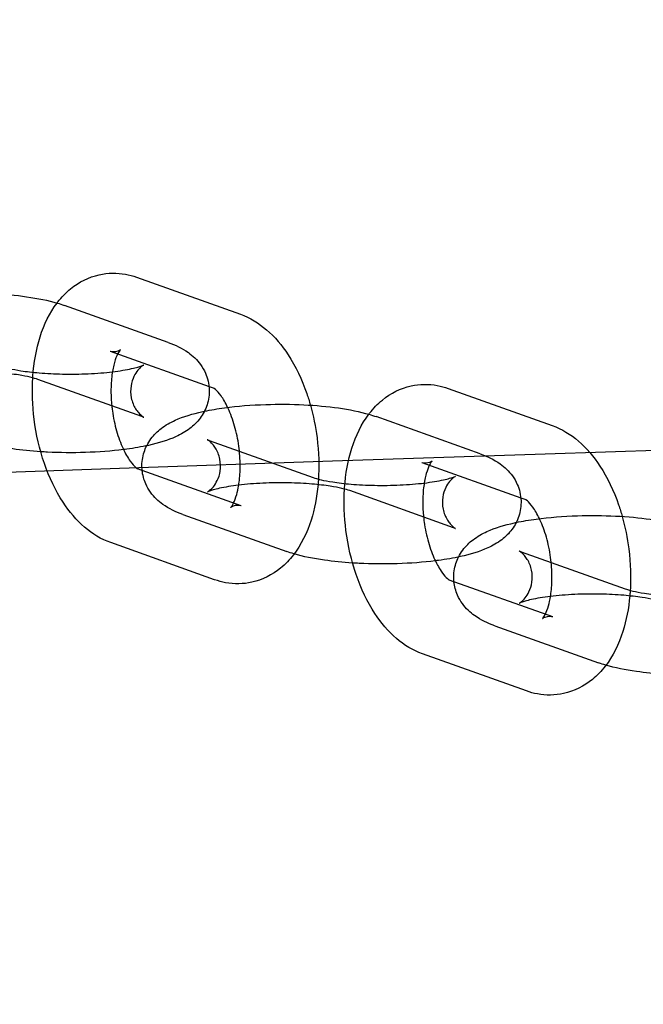
# Model space of a CAD drawing. Units: millimetres. Extents: x -0.45 to 3.9, y -8.72 to 0.
# Drawn here: x 1.09 to 1.12, y -4.27 to -4.22 of the extents above; entities that cross this region are included whole.
import ezdxf

# ---------------------------------------------------------------- set-up
doc = ezdxf.new("R2010")
doc.units = ezdxf.units.MM
doc.layers.add('SPIELGERÄTE', color=7, linetype='Continuous')

# ---------------------------------------------------------------- blocks, each defined once
blk = doc.blocks.new('6.380')
at = {"layer": 'SPIELGERÄTE'}
for p, q in [((1.095364, -4.236295), (1.100651, -4.238182)), ((1.096981, -4.239616), (1.091693, -4.237729)), ((1.094019, -4.240062), (1.099052, -4.241859)), ((1.095635, -4.243384), (1.090348, -4.241496)), ((1.099052, -4.241859), (1.099306, -4.241949)), ((1.111226, -4.241958), (1.116513, -4.243846)), ((1.112842, -4.24528), (1.107555, -4.243392)), ((1.099067, -4.244605), (1.104354, -4.246493)), ((1.109881, -4.245725), (1.114914, -4.247522)), ((1.100684, -4.247927), (1.095414, -4.246046)), ((1.111497, -4.249047), (1.10621, -4.247159)), ((1.114914, -4.247522), (1.115168, -4.247613)), ((1.097722, -4.248372), (1.103009, -4.25026)), ((1.099339, -4.251694), (1.094051, -4.249807)), ((1.114929, -4.250269), (1.120216, -4.252157)), ((1.116545, -4.253591), (1.111275, -4.251709)), ((1.113584, -4.254036), (1.118871, -4.255924)), ((1.1152, -4.257358), (1.109913, -4.25547))]:
    blk.add_line(p, q, dxfattribs=at)
for points in [[(3.305996, -4.241635), (2.392732, -4.323431), (1.48289, -4.16829), (0.550615, -4.289011)], [(1.099289, -4.241942), (1.099289, -4.241942), (1.099295, -4.241945), (1.099306, -4.241949)], [(1.095414, -4.246046), (1.095414, -4.246046), (1.095408, -4.246044), (1.095396, -4.246039)], [(1.115151, -4.247606), (1.115151, -4.247606), (1.115156, -4.247609), (1.115168, -4.247613)], [(1.111275, -4.25171), (1.111275, -4.25171), (1.111269, -4.251707), (1.111258, -4.251703)]]:
    blk.add_open_spline(points, degree=3, dxfattribs=at)
for points, knots in [([(1.091319, -4.237608), (1.091332, -4.237591), (1.091345, -4.237573), (1.091551, -4.237308), (1.091769, -4.237081), (1.09243, -4.23654), (1.092938, -4.236283), (1.093907, -4.23607), (1.094368, -4.236064), (1.094995, -4.236179), (1.095182, -4.23623), (1.095364, -4.236295)], [0.015162121, 0.015162121, 0.015162121, 0.015162121, 0.015239921, 0.015239921, 0.016374602, 0.016374602, 0.018342891, 0.018342891, 0.019948339, 0.019948339, 0.020648192, 0.020648192, 0.020648192, 0.020648192]), ([(1.08186, -4.242709), (1.081501, -4.24258), (1.081163, -4.242426), (1.080617, -4.242035), (1.080397, -4.241831), (1.080122, -4.241449), (1.080038, -4.241304), (1.079858, -4.240894), (1.079789, -4.240605), (1.079769, -4.240052), (1.079808, -4.239782), (1.079969, -4.239286), (1.080092, -4.239056), (1.080393, -4.238651), (1.080573, -4.238476), (1.080986, -4.238159), (1.081223, -4.238026), (1.081891, -4.237722), (1.082351, -4.237585), (1.083214, -4.237395), (1.083586, -4.23733), (1.084629, -4.237189), (1.085351, -4.237132), (1.086719, -4.237089), (1.087381, -4.237094), (1.088626, -4.237155), (1.089226, -4.23721), (1.090343, -4.237369), (1.090866, -4.237474), (1.091455, -4.237648), (1.091576, -4.237687), (1.091693, -4.237729)], [0, 0, 0, 0, 0.00160317, 0.00160317, 0.00271092, 0.00271092, 0.00328757, 0.00328757, 0.00424829, 0.00424829, 0.00513279, 0.00513279, 0.00601389, 0.00601389, 0.00694638, 0.00694638, 0.00808955, 0.00808955, 0.01007582, 0.01007582, 0.01140338, 0.01140338, 0.0136022, 0.0136022, 0.0155375, 0.0155375, 0.01742317, 0.01742317, 0.0193907, 0.0193907, 0.01991468, 0.01991468, 0.01991468, 0.01991468]), ([(1.090084, -4.241416), (1.090086, -4.241393), (1.090087, -4.24137), (1.090138, -4.240638), (1.090261, -4.239952), (1.09066, -4.238694), (1.090943, -4.238107), (1.091319, -4.237608)], [0.010624055, 0.010624055, 0.010624055, 0.010624055, 0.010696349, 0.010696349, 0.012908581, 0.012908581, 0.015162121, 0.015162121, 0.015162121, 0.015162121]), ([(1.100651, -4.238182), (1.101137, -4.238356), (1.101586, -4.238632), (1.102394, -4.239327), (1.10276, -4.239759), (1.103458, -4.240827), (1.103779, -4.241501), (1.104092, -4.242411), (1.104153, -4.242608), (1.10421, -4.242808)], [0, 0, 0, 0, 0.001870899, 0.001870899, 0.003823619, 0.003823619, 0.006171946, 0.006171946, 0.006801841, 0.006801841, 0.006801841, 0.006801841]), ([(1.096981, -4.239616), (1.09734, -4.239745), (1.097678, -4.2399), (1.098224, -4.240291), (1.098444, -4.240494), (1.098719, -4.240877), (1.098803, -4.241021), (1.098983, -4.241432), (1.099052, -4.241721), (1.099072, -4.242273), (1.099033, -4.242544), (1.098872, -4.243039), (1.098749, -4.24327), (1.098448, -4.243675), (1.098267, -4.243849), (1.097855, -4.244167), (1.097618, -4.244299), (1.09695, -4.244604), (1.09649, -4.244741), (1.095627, -4.244931), (1.095255, -4.244995), (1.09481, -4.245055), (1.094756, -4.245062), (1.094702, -4.245069)], [0, 0, 0, 0, 0.00160317, 0.00160317, 0.00271092, 0.00271092, 0.00328757, 0.00328757, 0.00424829, 0.00424829, 0.00513279, 0.00513279, 0.00601389, 0.00601389, 0.00694638, 0.00694638, 0.00808955, 0.00808955, 0.01007582, 0.01007582, 0.01140338, 0.01140338, 0.01158219, 0.01158219, 0.01158219, 0.01158219]), ([(1.094019, -4.240062), (1.094078, -4.240083), (1.094298, -4.240094), (1.094482, -4.240021), (1.094521, -4.239997), (1.094543, -4.23998), (1.094546, -4.239977), (1.094546, -4.239977), (1.094541, -4.239982), (1.094508, -4.240021), (1.094455, -4.240094), (1.094347, -4.240319), (1.094292, -4.240462), (1.094191, -4.240812), (1.094146, -4.241029), (1.094081, -4.241523), (1.094063, -4.241811), (1.094065, -4.242344), (1.094078, -4.24259), (1.094104, -4.242837)], [0, 0, 0, 0, 0.001695849, 0.001695849, 0.002368693, 0.002368693, 0.002630801, 0.002630801, 0.00296592, 0.00296592, 0.003833677, 0.003833677, 0.004601763, 0.004601763, 0.005434784, 0.005434784, 0.006359751, 0.006359751, 0.007102006, 0.007102006, 0.007102006, 0.007102006]), ([(1.088493, -4.24083), (1.08858, -4.240861), (1.08872, -4.240902), (1.089058, -4.240982), (1.08926, -4.241021), (1.089762, -4.241099), (1.09008, -4.241136), (1.09079, -4.241196), (1.091195, -4.241217), (1.092035, -4.241233), (1.092481, -4.241227), (1.093339, -4.241188), (1.093762, -4.241154), (1.094509, -4.241064), (1.094847, -4.241007), (1.095235, -4.240921), (1.095341, -4.240894), (1.095508, -4.240847), (1.095574, -4.240825), (1.095665, -4.240792), (1.095696, -4.240779), (1.095723, -4.240767), (1.095728, -4.240764), (1.095728, -4.240764), (1.095727, -4.240765), (1.095716, -4.240771), (1.095675, -4.240794), (1.095562, -4.240888), (1.095496, -4.240951), (1.095361, -4.241117), (1.095292, -4.241223), (1.095164, -4.241487), (1.095111, -4.241654), (1.095053, -4.242027), (1.095059, -4.242239), (1.09514, -4.242643), (1.095222, -4.242838), (1.095364, -4.243066), (1.095412, -4.24313), (1.095541, -4.243281), (1.095622, -4.243347), (1.095714, -4.243413), (1.095736, -4.243424), (1.095737, -4.243424), (1.095737, -4.243424), (1.095737, -4.243424), (1.095716, -4.243414), (1.095665, -4.243394), (1.095651, -4.243389), (1.095635, -4.243384)], [0, 0, 0, 0, 0.00087933, 0.00087933, 0.00174791, 0.00174791, 0.00284176, 0.00284176, 0.00407151, 0.00407151, 0.00537727, 0.00537727, 0.00670151, 0.00670151, 0.00798568, 0.00798568, 0.00855489, 0.00855489, 0.00904449, 0.00904449, 0.00945854, 0.00945854, 0.00970395, 0.00970395, 0.00979937, 0.00979937, 0.01037526, 0.01037526, 0.01085514, 0.01085514, 0.01136145, 0.01136145, 0.01198365, 0.01198365, 0.01270793, 0.01270793, 0.01345998, 0.01345998, 0.01380089, 0.01380089, 0.01440668, 0.01440668, 0.01489289, 0.01489289, 0.01490098, 0.01490098, 0.01538937, 0.01538937, 0.01554754, 0.01554754, 0.01554754, 0.01554754]), ([(1.090348, -4.241496), (1.090261, -4.241464), (1.090121, -4.241423), (1.089783, -4.241344), (1.089581, -4.241305), (1.089079, -4.241227), (1.088761, -4.241189), (1.088051, -4.241129), (1.087646, -4.241108), (1.086806, -4.241092), (1.08636, -4.241098), (1.085502, -4.241137), (1.085079, -4.241172), (1.084332, -4.241262), (1.083994, -4.241318), (1.083606, -4.241404), (1.0835, -4.241431), (1.083333, -4.241479), (1.083267, -4.2415), (1.083176, -4.241533), (1.083145, -4.241546), (1.083118, -4.241558), (1.083113, -4.241561), (1.083113, -4.241561)], [0, 0, 0, 0, 0.00087933, 0.00087933, 0.001747906, 0.001747906, 0.002841763, 0.002841763, 0.004071509, 0.004071509, 0.005377272, 0.005377272, 0.00670151, 0.00670151, 0.007985682, 0.007985682, 0.008554892, 0.008554892, 0.009044489, 0.009044489, 0.009458536, 0.009458536, 0.009703945, 0.009703945, 0.009703945, 0.009703945]), ([(1.094051, -4.249807), (1.093566, -4.249633), (1.093117, -4.249357), (1.092308, -4.248662), (1.091943, -4.24823), (1.091244, -4.247162), (1.090923, -4.246488), (1.090433, -4.245061), (1.090255, -4.244291), (1.090067, -4.24282), (1.090042, -4.242101), (1.090084, -4.241416)], [0, 0, 0, 0, 0.0018709, 0.0018709, 0.00382362, 0.00382362, 0.00617195, 0.00617195, 0.00849325, 0.00849325, 0.01062405, 0.01062405, 0.01062405, 0.01062405]), ([(1.107181, -4.243271), (1.107194, -4.243254), (1.107207, -4.243237), (1.107412, -4.242972), (1.10763, -4.242744), (1.108292, -4.242204), (1.1088, -4.241947), (1.109769, -4.241733), (1.11023, -4.241727), (1.110857, -4.241842), (1.111044, -4.241893), (1.111226, -4.241958)], [0.015162121, 0.015162121, 0.015162121, 0.015162121, 0.015239921, 0.015239921, 0.016374602, 0.016374602, 0.018342891, 0.018342891, 0.019948339, 0.019948339, 0.020648192, 0.020648192, 0.020648192, 0.020648192]), ([(1.1, -4.24292), (1.099891, -4.242691), (1.099773, -4.24249), (1.099557, -4.242187), (1.099456, -4.242078), (1.099326, -4.241962), (1.099289, -4.241942), (1.099289, -4.241942)], [0.009540036, 0.009540036, 0.009540036, 0.009540036, 0.010466318, 0.010466318, 0.011367286, 0.011367286, 0.012162115, 0.012162115, 0.012162115, 0.012162115]), ([(1.094104, -4.242837), (1.094113, -4.242924), (1.094124, -4.243011), (1.094184, -4.243444), (1.094257, -4.243793), (1.09444, -4.24444), (1.094554, -4.244748), (1.094793, -4.245266), (1.094921, -4.245486), (1.095146, -4.245802), (1.095247, -4.245911), (1.095377, -4.246027), (1.095414, -4.246046), (1.095414, -4.246046)], [0.007102006, 0.007102006, 0.007102006, 0.007102006, 0.007364298, 0.007364298, 0.008414815, 0.008414815, 0.00946606, 0.00946606, 0.010466318, 0.010466318, 0.011367286, 0.011367286, 0.012162115, 0.012162115, 0.012162115, 0.012162115]), ([(1.09882, -4.243115), (1.099139, -4.243047), (1.099481, -4.242989), (1.10049, -4.242853), (1.101212, -4.242796), (1.102581, -4.242752), (1.103243, -4.242758), (1.104488, -4.242819), (1.105088, -4.242874), (1.106205, -4.243032), (1.106727, -4.243138), (1.107317, -4.243311), (1.107437, -4.24335), (1.107555, -4.243392)], [0.010190249, 0.010190249, 0.010190249, 0.010190249, 0.011403376, 0.011403376, 0.013602195, 0.013602195, 0.015537504, 0.015537504, 0.017423172, 0.017423172, 0.019390702, 0.019390702, 0.01991468, 0.01991468, 0.01991468, 0.01991468]), ([(1.10421, -4.242808), (1.104361, -4.243345), (1.104474, -4.243906), (1.104638, -4.245193), (1.104662, -4.245937), (1.104609, -4.246713), (1.104603, -4.246783), (1.104597, -4.246853)], [0.006801841, 0.006801841, 0.006801841, 0.006801841, 0.008493253, 0.008493253, 0.010696349, 0.010696349, 0.010916767, 0.010916767, 0.010916767, 0.010916767]), ([(1.095883, -4.244874), (1.095946, -4.244749), (1.09602, -4.24463), (1.096254, -4.244314), (1.096435, -4.24414), (1.096848, -4.243822), (1.097085, -4.24369), (1.097753, -4.243385), (1.098213, -4.243248), (1.098759, -4.243128), (1.098789, -4.243121), (1.09882, -4.243115)], [0.005529985, 0.005529985, 0.005529985, 0.005529985, 0.006013895, 0.006013895, 0.00694638, 0.00694638, 0.008089545, 0.008089545, 0.010075824, 0.010075824, 0.010190249, 0.010190249, 0.010190249, 0.010190249]), ([(1.100564, -4.246881), (1.100573, -4.24683), (1.10058, -4.246779), (1.100622, -4.246466), (1.10064, -4.246178), (1.100637, -4.245561), (1.100613, -4.245223), (1.100519, -4.244545), (1.100446, -4.244196), (1.100262, -4.243549), (1.100149, -4.243241), (1.100018, -4.242957), (1.100009, -4.242938), (1.1, -4.24292)], [0.005248267, 0.005248267, 0.005248267, 0.005248267, 0.005434784, 0.005434784, 0.006359751, 0.006359751, 0.007364298, 0.007364298, 0.008414815, 0.008414815, 0.00946606, 0.00946606, 0.009540036, 0.009540036, 0.009540036, 0.009540036]), ([(1.105946, -4.24708), (1.105947, -4.247056), (1.105949, -4.247033), (1.106, -4.246302), (1.106122, -4.245616), (1.106521, -4.244357), (1.106805, -4.24377), (1.107181, -4.243271)], [0.010624055, 0.010624055, 0.010624055, 0.010624055, 0.010696349, 0.010696349, 0.012908581, 0.012908581, 0.015162121, 0.015162121, 0.015162121, 0.015162121]), ([(1.116513, -4.243846), (1.116998, -4.244019), (1.117448, -4.244295), (1.118256, -4.24499), (1.118621, -4.245423), (1.11932, -4.24649), (1.119641, -4.247164), (1.119954, -4.248074), (1.120015, -4.248271), (1.120071, -4.248471)], [0, 0, 0, 0, 0.001870899, 0.001870899, 0.003823619, 0.003823619, 0.006171946, 0.006171946, 0.006801841, 0.006801841, 0.006801841, 0.006801841]), ([(1.090493, -4.245181), (1.089996, -4.245149), (1.089515, -4.245101), (1.088503, -4.244957), (1.087984, -4.244853), (1.087522, -4.244718)], [0.015883345, 0.015883345, 0.015883345, 0.015883345, 0.017423172, 0.017423172, 0.01937378, 0.01937378, 0.01937378, 0.01937378]), ([(1.095651, -4.24613), (1.095645, -4.24608), (1.095642, -4.24603), (1.09563, -4.245716), (1.095669, -4.245445), (1.095786, -4.245086), (1.095831, -4.244977), (1.095883, -4.244874)], [0.00408169, 0.00408169, 0.00408169, 0.00408169, 0.004248294, 0.004248294, 0.005132792, 0.005132792, 0.005529985, 0.005529985, 0.005529985, 0.005529985]), ([(1.098975, -4.247224), (1.098975, -4.247224), (1.098976, -4.247224), (1.098987, -4.247218), (1.099028, -4.247195), (1.099141, -4.247101), (1.099207, -4.247038), (1.099341, -4.246872), (1.099411, -4.246766), (1.099539, -4.246502), (1.099592, -4.246335), (1.099649, -4.245962), (1.099644, -4.24575), (1.099562, -4.245346), (1.099481, -4.245151), (1.099339, -4.244923), (1.099291, -4.244859), (1.099161, -4.244708), (1.09908, -4.244641), (1.098989, -4.244576), (1.098967, -4.244565), (1.098966, -4.244565), (1.098966, -4.244565), (1.098966, -4.244565), (1.098987, -4.244575), (1.099037, -4.244594), (1.099051, -4.2446), (1.099067, -4.244605)], [0.009703945, 0.009703945, 0.009703945, 0.009703945, 0.009799367, 0.009799367, 0.010375262, 0.010375262, 0.010855144, 0.010855144, 0.011361453, 0.011361453, 0.01198365, 0.01198365, 0.012707932, 0.012707932, 0.013459984, 0.013459984, 0.013800894, 0.013800894, 0.014406676, 0.014406676, 0.014892886, 0.014892886, 0.014900977, 0.014900977, 0.015389369, 0.015389369, 0.015547543, 0.015547543, 0.015547543, 0.015547543]), ([(1.094702, -4.245069), (1.094095, -4.245145), (1.093431, -4.245195), (1.092122, -4.245237), (1.09146, -4.245231), (1.090716, -4.245195), (1.090604, -4.245188), (1.090493, -4.245181)], [0.011582192, 0.011582192, 0.011582192, 0.011582192, 0.013602195, 0.013602195, 0.015537504, 0.015537504, 0.015883345, 0.015883345, 0.015883345, 0.015883345]), ([(1.112842, -4.24528), (1.113202, -4.245409), (1.113539, -4.245563), (1.114086, -4.245954), (1.114305, -4.246158), (1.11458, -4.24654), (1.114664, -4.246685), (1.114845, -4.247095), (1.114914, -4.247384), (1.114934, -4.247937), (1.114895, -4.248207), (1.114734, -4.248703), (1.11461, -4.248933), (1.11431, -4.249338), (1.114129, -4.249513), (1.113716, -4.24983), (1.11348, -4.249963), (1.112811, -4.250267), (1.112351, -4.250404), (1.111489, -4.250594), (1.111116, -4.250659), (1.110671, -4.250719), (1.110618, -4.250726), (1.110564, -4.250733)], [0, 0, 0, 0, 0.00160317, 0.00160317, 0.00271092, 0.00271092, 0.00328757, 0.00328757, 0.00424829, 0.00424829, 0.00513279, 0.00513279, 0.00601389, 0.00601389, 0.00694638, 0.00694638, 0.00808955, 0.00808955, 0.01007582, 0.01007582, 0.01140338, 0.01140338, 0.01158219, 0.01158219, 0.01158219, 0.01158219]), ([(1.109881, -4.245725), (1.109939, -4.245746), (1.110159, -4.245758), (1.110344, -4.245685), (1.110382, -4.24566), (1.110404, -4.245643), (1.110408, -4.24564), (1.110408, -4.24564), (1.110403, -4.245645), (1.110369, -4.245684), (1.110317, -4.245758), (1.110208, -4.245983), (1.110153, -4.246125), (1.110053, -4.246476), (1.110008, -4.246692), (1.109943, -4.247186), (1.109924, -4.247474), (1.109927, -4.248007), (1.10994, -4.248254), (1.109966, -4.2485)], [0, 0, 0, 0, 0.001695849, 0.001695849, 0.002368693, 0.002368693, 0.002630801, 0.002630801, 0.00296592, 0.00296592, 0.003833677, 0.003833677, 0.004601763, 0.004601763, 0.005434784, 0.005434784, 0.006359751, 0.006359751, 0.007102006, 0.007102006, 0.007102006, 0.007102006]), ([(1.097722, -4.248372), (1.097362, -4.248244), (1.097025, -4.248089), (1.096478, -4.247698), (1.096259, -4.247495), (1.095984, -4.247112), (1.0959, -4.246968), (1.095739, -4.246602), (1.095675, -4.246368), (1.095651, -4.24613)], [0, 0, 0, 0, 0.001603168, 0.001603168, 0.00271092, 0.00271092, 0.003287575, 0.003287575, 0.00408169, 0.00408169, 0.00408169, 0.00408169]), ([(1.10621, -4.247159), (1.106122, -4.247128), (1.105983, -4.247086), (1.105644, -4.247007), (1.105442, -4.246968), (1.10494, -4.24689), (1.104623, -4.246853), (1.103913, -4.246793), (1.103508, -4.246772), (1.102668, -4.246756), (1.102222, -4.246761), (1.101364, -4.246801), (1.10094, -4.246835), (1.100193, -4.246925), (1.099855, -4.246982), (1.099468, -4.247068), (1.099361, -4.247095), (1.099194, -4.247142), (1.099129, -4.247164), (1.099038, -4.247197), (1.099007, -4.24721), (1.09898, -4.247222), (1.098975, -4.247224), (1.098975, -4.247224)], [0, 0, 0, 0, 0.00087933, 0.00087933, 0.001747906, 0.001747906, 0.002841763, 0.002841763, 0.004071509, 0.004071509, 0.005377272, 0.005377272, 0.00670151, 0.00670151, 0.007985682, 0.007985682, 0.008554892, 0.008554892, 0.009044489, 0.009044489, 0.009458536, 0.009458536, 0.009703945, 0.009703945, 0.009703945, 0.009703945]), ([(1.104597, -4.246853), (1.104539, -4.247487), (1.104422, -4.248099), (1.104036, -4.249317), (1.103739, -4.249923), (1.103152, -4.250681), (1.102934, -4.250908), (1.102272, -4.251449), (1.101764, -4.251706), (1.100795, -4.251919), (1.100334, -4.251925), (1.099707, -4.25181), (1.09952, -4.251759), (1.099339, -4.251694)], [0.010916767, 0.010916767, 0.010916767, 0.010916767, 0.012908581, 0.012908581, 0.015239921, 0.015239921, 0.016374602, 0.016374602, 0.018342891, 0.018342891, 0.019948339, 0.019948339, 0.020648192, 0.020648192, 0.020648192, 0.020648192]), ([(1.100298, -4.24779), (1.1003, -4.247785), (1.100303, -4.24778), (1.100356, -4.24767), (1.100411, -4.247527), (1.100499, -4.247217), (1.100536, -4.247056), (1.100564, -4.246881)], [0.003798691, 0.003798691, 0.003798691, 0.003798691, 0.003833677, 0.003833677, 0.004601763, 0.004601763, 0.005248267, 0.005248267, 0.005248267, 0.005248267]), ([(1.104354, -4.246493), (1.104442, -4.246524), (1.104581, -4.246566), (1.10492, -4.246645), (1.105122, -4.246684), (1.105624, -4.246762), (1.105941, -4.2468), (1.106651, -4.24686), (1.107057, -4.24688), (1.107897, -4.246897), (1.108342, -4.246891), (1.1092, -4.246852), (1.109624, -4.246817), (1.110371, -4.246727), (1.110709, -4.246671), (1.111096, -4.246585), (1.111203, -4.246558), (1.11137, -4.24651), (1.111435, -4.246489), (1.111527, -4.246456), (1.111557, -4.246443), (1.111584, -4.246431), (1.111589, -4.246428), (1.111589, -4.246428), (1.111589, -4.246428), (1.111577, -4.246435), (1.111537, -4.246458), (1.111423, -4.246552), (1.111358, -4.246614), (1.111223, -4.24678), (1.111153, -4.246886), (1.111026, -4.24715), (1.110972, -4.247318), (1.110915, -4.247691), (1.11092, -4.247903), (1.111002, -4.248307), (1.111083, -4.248502), (1.111225, -4.24873), (1.111273, -4.248793), (1.111403, -4.248944), (1.111484, -4.249011), (1.111575, -4.249076), (1.111598, -4.249088), (1.111598, -4.249088), (1.111598, -4.249088), (1.111598, -4.249088)], [0, 0, 0, 0, 0.00087933, 0.00087933, 0.00174791, 0.00174791, 0.00284176, 0.00284176, 0.00407151, 0.00407151, 0.00537727, 0.00537727, 0.00670151, 0.00670151, 0.00798568, 0.00798568, 0.00855489, 0.00855489, 0.00904449, 0.00904449, 0.00945854, 0.00945854, 0.00970395, 0.00970395, 0.00979937, 0.00979937, 0.01037526, 0.01037526, 0.01085514, 0.01085514, 0.01136145, 0.01136145, 0.01198365, 0.01198365, 0.01270793, 0.01270793, 0.01345998, 0.01345998, 0.01380089, 0.01380089, 0.01440668, 0.01440668, 0.01489289, 0.01489289, 0.01490098, 0.01490098, 0.01490098, 0.01490098]), ([(1.109913, -4.25547), (1.109428, -4.255297), (1.108978, -4.255021), (1.10817, -4.254326), (1.107804, -4.253893), (1.107106, -4.252826), (1.106785, -4.252152), (1.106294, -4.250725), (1.106117, -4.249955), (1.105929, -4.248483), (1.105903, -4.247764), (1.105946, -4.24708)], [0, 0, 0, 0, 0.0018709, 0.0018709, 0.00382362, 0.00382362, 0.00617195, 0.00617195, 0.00849325, 0.00849325, 0.01062405, 0.01062405, 0.01062405, 0.01062405]), ([(1.100684, -4.247927), (1.100625, -4.247906), (1.100405, -4.247894), (1.10022, -4.247967), (1.100182, -4.247992), (1.10016, -4.248009), (1.100157, -4.248012), (1.100157, -4.248012), (1.100162, -4.248007), (1.100194, -4.247969), (1.100243, -4.247901), (1.100298, -4.24779)], [0, 0, 0, 0, 0.001695849, 0.001695849, 0.002368693, 0.002368693, 0.002630801, 0.002630801, 0.00296592, 0.00296592, 0.003798691, 0.003798691, 0.003798691, 0.003798691]), ([(1.115862, -4.248583), (1.115752, -4.248354), (1.115634, -4.248154), (1.115419, -4.24785), (1.115318, -4.247742), (1.115187, -4.247625), (1.115151, -4.247606), (1.115151, -4.247606)], [0.009540036, 0.009540036, 0.009540036, 0.009540036, 0.010466318, 0.010466318, 0.011367286, 0.011367286, 0.012162115, 0.012162115, 0.012162115, 0.012162115]), ([(1.114681, -4.248778), (1.115001, -4.248711), (1.115343, -4.248653), (1.116352, -4.248517), (1.117074, -4.248459), (1.118442, -4.248416), (1.119104, -4.248421), (1.12035, -4.248482), (1.120949, -4.248537), (1.122066, -4.248696), (1.122589, -4.248802), (1.123178, -4.248975), (1.123299, -4.249014), (1.123417, -4.249056)], [0.010190249, 0.010190249, 0.010190249, 0.010190249, 0.011403376, 0.011403376, 0.013602195, 0.013602195, 0.015537504, 0.015537504, 0.017423172, 0.017423172, 0.019390702, 0.019390702, 0.01991468, 0.01991468, 0.01991468, 0.01991468]), ([(1.109966, -4.2485), (1.109975, -4.248587), (1.109985, -4.248674), (1.110045, -4.249108), (1.110118, -4.249456), (1.110302, -4.250104), (1.110416, -4.250412), (1.110654, -4.250929), (1.110783, -4.25115), (1.111007, -4.251466), (1.111108, -4.251574), (1.111239, -4.251691), (1.111275, -4.25171), (1.111275, -4.25171)], [0.007102006, 0.007102006, 0.007102006, 0.007102006, 0.007364298, 0.007364298, 0.008414815, 0.008414815, 0.00946606, 0.00946606, 0.010466318, 0.010466318, 0.011367286, 0.011367286, 0.012162115, 0.012162115, 0.012162115, 0.012162115]), ([(1.111745, -4.250538), (1.111808, -4.250412), (1.111881, -4.250294), (1.112116, -4.249978), (1.112297, -4.249803), (1.112709, -4.249486), (1.112946, -4.249353), (1.113614, -4.249049), (1.114074, -4.248912), (1.114621, -4.248791), (1.114651, -4.248785), (1.114681, -4.248778)], [0.005529985, 0.005529985, 0.005529985, 0.005529985, 0.006013895, 0.006013895, 0.00694638, 0.00694638, 0.008089545, 0.008089545, 0.010075824, 0.010075824, 0.010190249, 0.010190249, 0.010190249, 0.010190249]), ([(1.116426, -4.252544), (1.116434, -4.252494), (1.116442, -4.252442), (1.116483, -4.25213), (1.116501, -4.251842), (1.116499, -4.251225), (1.116474, -4.250887), (1.116381, -4.250208), (1.116308, -4.24986), (1.116124, -4.249212), (1.11601, -4.248904), (1.115879, -4.24862), (1.11587, -4.248602), (1.115862, -4.248583)], [0.005248267, 0.005248267, 0.005248267, 0.005248267, 0.005434784, 0.005434784, 0.006359751, 0.006359751, 0.007364298, 0.007364298, 0.008414815, 0.008414815, 0.00946606, 0.00946606, 0.009540036, 0.009540036, 0.009540036, 0.009540036]), ([(1.120071, -4.248471), (1.120222, -4.249009), (1.120336, -4.249569), (1.1205, -4.250857), (1.120524, -4.251601), (1.12047, -4.252377), (1.120465, -4.252447), (1.120458, -4.252517)], [0.006801841, 0.006801841, 0.006801841, 0.006801841, 0.008493253, 0.008493253, 0.010696349, 0.010696349, 0.010916767, 0.010916767, 0.010916767, 0.010916767]), ([(1.111598, -4.249088), (1.111598, -4.249088), (1.111577, -4.249078), (1.111527, -4.249058), (1.111513, -4.249053), (1.111497, -4.249047)], [0.0149009769, 0.0149009769, 0.0149009769, 0.0149009769, 0.0153893694, 0.0153893694, 0.0155475435, 0.0155475435, 0.0155475435, 0.0155475435]), ([(1.103383, -4.250381), (1.103379, -4.25038), (1.103375, -4.250379), (1.103247, -4.250341), (1.103127, -4.250302), (1.103009, -4.25026)], [0.0193737798, 0.0193737798, 0.0193737798, 0.0193737798, 0.019390702, 0.019390702, 0.0199146805, 0.0199146805, 0.0199146805, 0.0199146805]), ([(1.106354, -4.250845), (1.105858, -4.250813), (1.105376, -4.250764), (1.104364, -4.250621), (1.103846, -4.250516), (1.103383, -4.250381)], [0.015883345, 0.015883345, 0.015883345, 0.015883345, 0.017423172, 0.017423172, 0.01937378, 0.01937378, 0.01937378, 0.01937378]), ([(1.114836, -4.252888), (1.114836, -4.252888), (1.114837, -4.252888), (1.114848, -4.252881), (1.114889, -4.252858), (1.115002, -4.252765), (1.115068, -4.252702), (1.115203, -4.252536), (1.115272, -4.25243), (1.1154, -4.252166), (1.115454, -4.251999), (1.115511, -4.251625), (1.115505, -4.251413), (1.115424, -4.25101), (1.115342, -4.250814), (1.1152, -4.250586), (1.115153, -4.250523), (1.115023, -4.250372), (1.114942, -4.250305), (1.11485, -4.25024), (1.114828, -4.250228), (1.114827, -4.250228), (1.114827, -4.250228), (1.114827, -4.250228), (1.114848, -4.250239), (1.114899, -4.250258), (1.114913, -4.250263), (1.114929, -4.250269)], [0.009703945, 0.009703945, 0.009703945, 0.009703945, 0.009799367, 0.009799367, 0.010375262, 0.010375262, 0.010855144, 0.010855144, 0.011361453, 0.011361453, 0.01198365, 0.01198365, 0.012707932, 0.012707932, 0.013459984, 0.013459984, 0.013800894, 0.013800894, 0.014406676, 0.014406676, 0.014892886, 0.014892886, 0.014900977, 0.014900977, 0.015389369, 0.015389369, 0.015547543, 0.015547543, 0.015547543, 0.015547543]), ([(1.110564, -4.250733), (1.109957, -4.250809), (1.109293, -4.250859), (1.107983, -4.2509), (1.107322, -4.250895), (1.106578, -4.250858), (1.106466, -4.250852), (1.106354, -4.250845)], [0.011582192, 0.011582192, 0.011582192, 0.011582192, 0.013602195, 0.013602195, 0.015537504, 0.015537504, 0.015883345, 0.015883345, 0.015883345, 0.015883345]), ([(1.111512, -4.251794), (1.111507, -4.251744), (1.111503, -4.251694), (1.111492, -4.251379), (1.111531, -4.251109), (1.111648, -4.250749), (1.111693, -4.250641), (1.111745, -4.250538)], [0.00408169, 0.00408169, 0.00408169, 0.00408169, 0.004248294, 0.004248294, 0.005132792, 0.005132792, 0.005529985, 0.005529985, 0.005529985, 0.005529985]), ([(1.113584, -4.254036), (1.113224, -4.253908), (1.112886, -4.253753), (1.11234, -4.253362), (1.11212, -4.253158), (1.111845, -4.252776), (1.111761, -4.252631), (1.1116, -4.252265), (1.111537, -4.252031), (1.111512, -4.251794)], [0, 0, 0, 0, 0.001603168, 0.001603168, 0.00271092, 0.00271092, 0.003287575, 0.003287575, 0.00408169, 0.00408169, 0.00408169, 0.00408169]), ([(1.122071, -4.252823), (1.121984, -4.252792), (1.121844, -4.25275), (1.121506, -4.252671), (1.121304, -4.252632), (1.120802, -4.252554), (1.120484, -4.252516), (1.119775, -4.252456), (1.119369, -4.252436), (1.118529, -4.252419), (1.118084, -4.252425), (1.117225, -4.252464), (1.116802, -4.252499), (1.116055, -4.252589), (1.115717, -4.252646), (1.11533, -4.252731), (1.115223, -4.252758), (1.115056, -4.252806), (1.11499, -4.252827), (1.114899, -4.25286), (1.114868, -4.252873), (1.114842, -4.252885), (1.114836, -4.252888), (1.114836, -4.252888)], [0, 0, 0, 0, 0.00087933, 0.00087933, 0.001747906, 0.001747906, 0.002841763, 0.002841763, 0.004071509, 0.004071509, 0.005377272, 0.005377272, 0.00670151, 0.00670151, 0.007985682, 0.007985682, 0.008554892, 0.008554892, 0.009044489, 0.009044489, 0.009458536, 0.009458536, 0.009703945, 0.009703945, 0.009703945, 0.009703945]), ([(1.120216, -4.252157), (1.120303, -4.252188), (1.120443, -4.25223), (1.120782, -4.252309), (1.120984, -4.252348), (1.121485, -4.252426), (1.121803, -4.252463), (1.122513, -4.252523), (1.122918, -4.252544), (1.123758, -4.25256), (1.124204, -4.252555), (1.125062, -4.252515), (1.125485, -4.252481), (1.126233, -4.252391), (1.12657, -4.252334), (1.126958, -4.252248), (1.127064, -4.252221), (1.127232, -4.252174), (1.127297, -4.252152), (1.127388, -4.252119), (1.127419, -4.252106), (1.127446, -4.252094), (1.127451, -4.252092), (1.127451, -4.252092), (1.12745, -4.252092), (1.127439, -4.252098), (1.127398, -4.252121), (1.127285, -4.252215), (1.127219, -4.252278), (1.127084, -4.252444), (1.127015, -4.25255), (1.126887, -4.252814), (1.126834, -4.252981), (1.126777, -4.253354), (1.126782, -4.253566), (1.126864, -4.25397), (1.126945, -4.254166), (1.127087, -4.254393), (1.127135, -4.254457), (1.127265, -4.254608), (1.127346, -4.254675), (1.127437, -4.25474), (1.127459, -4.254751), (1.12746, -4.254751), (1.12746, -4.254751), (1.12746, -4.254751)], [0, 0, 0, 0, 0.00087933, 0.00087933, 0.00174791, 0.00174791, 0.00284176, 0.00284176, 0.00407151, 0.00407151, 0.00537727, 0.00537727, 0.00670151, 0.00670151, 0.00798568, 0.00798568, 0.00855489, 0.00855489, 0.00904449, 0.00904449, 0.00945854, 0.00945854, 0.00970395, 0.00970395, 0.00979937, 0.00979937, 0.01037526, 0.01037526, 0.01085514, 0.01085514, 0.01136145, 0.01136145, 0.01198365, 0.01198365, 0.01270793, 0.01270793, 0.01345998, 0.01345998, 0.01380089, 0.01380089, 0.01440668, 0.01440668, 0.01489289, 0.01489289, 0.01490098, 0.01490098, 0.01490098, 0.01490098]), ([(1.120458, -4.252517), (1.120401, -4.253151), (1.120284, -4.253763), (1.119898, -4.254981), (1.119601, -4.255586), (1.119013, -4.256344), (1.118795, -4.256572), (1.118134, -4.257112), (1.117626, -4.257369), (1.116657, -4.257583), (1.116196, -4.257589), (1.115569, -4.257474), (1.115382, -4.257423), (1.1152, -4.257358)], [0.010916767, 0.010916767, 0.010916767, 0.010916767, 0.012908581, 0.012908581, 0.015239921, 0.015239921, 0.016374602, 0.016374602, 0.018342891, 0.018342891, 0.019948339, 0.019948339, 0.020648192, 0.020648192, 0.020648192, 0.020648192]), ([(1.11616, -4.253453), (1.116162, -4.253449), (1.116164, -4.253444), (1.116217, -4.253333), (1.116273, -4.253191), (1.116361, -4.252881), (1.116397, -4.252719), (1.116426, -4.252544)], [0.003798691, 0.003798691, 0.003798691, 0.003798691, 0.003833677, 0.003833677, 0.004601763, 0.004601763, 0.005248267, 0.005248267, 0.005248267, 0.005248267]), ([(1.116545, -4.253591), (1.116487, -4.25357), (1.116266, -4.253558), (1.116082, -4.253631), (1.116044, -4.253656), (1.116021, -4.253673), (1.116018, -4.253676), (1.116018, -4.253676), (1.116023, -4.253671), (1.116055, -4.253633), (1.116105, -4.253564), (1.11616, -4.253453)], [0, 0, 0, 0, 0.001695849, 0.001695849, 0.002368693, 0.002368693, 0.002630801, 0.002630801, 0.00296592, 0.00296592, 0.003798691, 0.003798691, 0.003798691, 0.003798691]), ([(1.119245, -4.256045), (1.119241, -4.256044), (1.119237, -4.256042), (1.119109, -4.256005), (1.118988, -4.255966), (1.118871, -4.255924)], [0.0193737798, 0.0193737798, 0.0193737798, 0.0193737798, 0.019390702, 0.019390702, 0.0199146805, 0.0199146805, 0.0199146805, 0.0199146805]), ([(1.122216, -4.256508), (1.121719, -4.256476), (1.121238, -4.256428), (1.120226, -4.256284), (1.119707, -4.25618), (1.119245, -4.256045)], [0.015883345, 0.015883345, 0.015883345, 0.015883345, 0.017423172, 0.017423172, 0.01937378, 0.01937378, 0.01937378, 0.01937378])]:
    blk.add_open_spline(points, degree=3, knots=knots, dxfattribs=at)

msp = doc.modelspace()

# ---------------------------------------------------------------- block references
msp.add_blockref('6.380', (0, 0))

doc.saveas('drawing.dxf')
